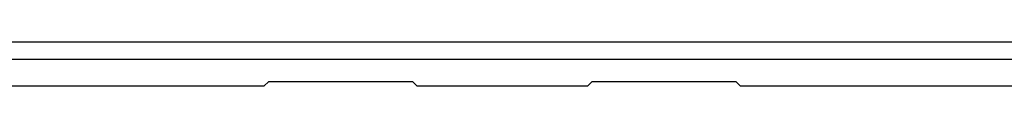
# Model space of a CAD drawing. Units: millimetres. Extents: x -370 to 36, y 19 to 427.
# Drawn here: x -315 to -260, y 263 to 266 of the extents above; entities that cross this region are included whole.
import ezdxf

# ---------------------------------------------------------------- set-up
doc = ezdxf.new("R2010")
doc.units = ezdxf.units.MM
doc.header["$LTSCALE"] = 19.36
doc.layers.add('MSBR-34', color=7, linetype='CONTINUOUS')

msp = doc.modelspace()

# ---------------------------------------------------------------- linework, layer by layer
at = {"layer": 'MSBR-34', "color": 0, "linetype": 'Continuous'}
for p, q in [((-364.22, 265.683), (-211.579, 265.683)), ((-301.162, 263.206), (-365.715, 263.206)), ((-300.899, 263.469), (-301.162, 263.206)), ((-300.899, 263.469), (-292.899, 263.469)), ((-292.899, 263.469), (-292.637, 263.206)), ((-283.162, 263.206), (-292.637, 263.206)), ((-283.162, 263.206), (-282.899, 263.469)), ((-282.899, 263.469), (-274.899, 263.469)), ((-274.899, 263.469), (-274.637, 263.206)), ((-210.084, 263.206), (-274.637, 263.206))]:
    msp.add_line(p, q, dxfattribs=at)
msp.add_open_spline([(-364.219, 264.702), (-313.339, 264.708), (-262.46, 264.708), (-211.58, 264.702)], degree=3, dxfattribs=at)

doc.saveas('drawing.dxf')
